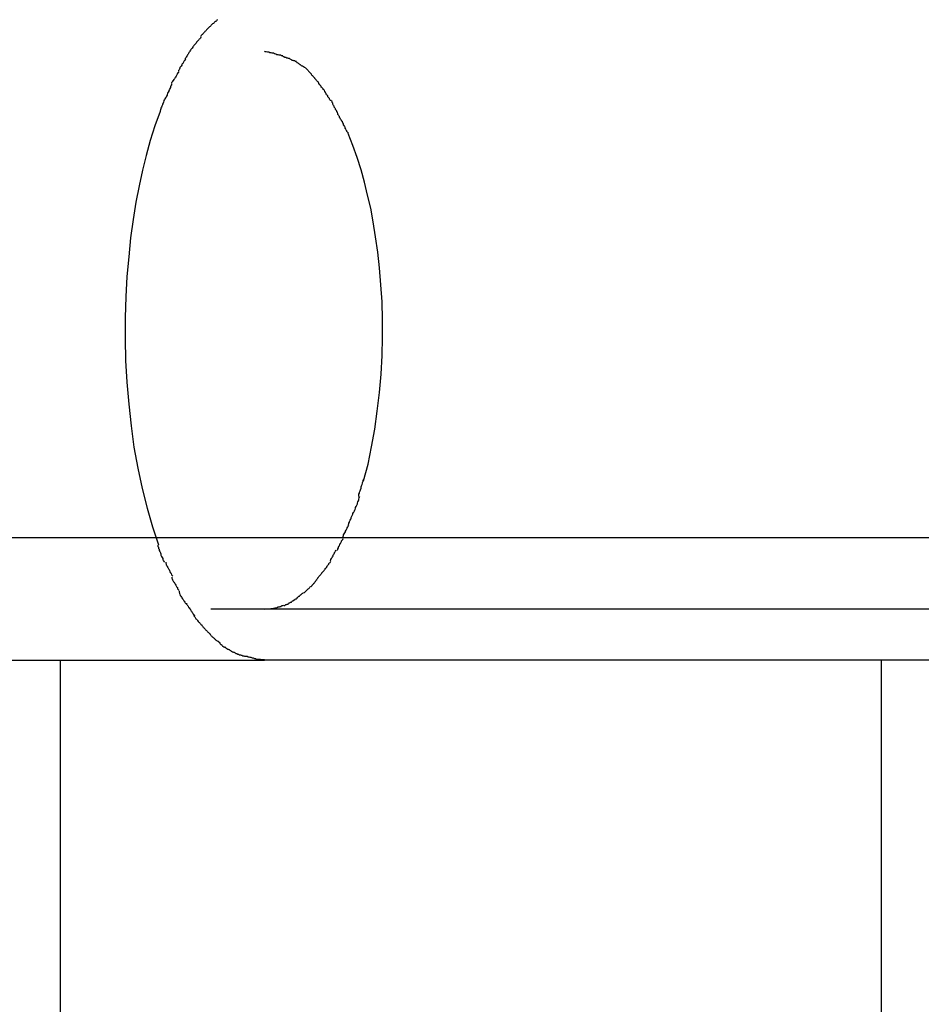
# Model space of a CAD drawing. Extents: x -62 to 62, y -63 to 63.
# Drawn here: x 17 to 17, y 4 to 5 of the extents above; entities that cross this region are included whole.
import ezdxf

# ---------------------------------------------------------------- set-up
doc = ezdxf.new("R2010")
doc.units = 0
doc.layers.get('0').update_dxf_attribs({"linetype": 'CONTINUOUS'})

msp = doc.modelspace()

# ---------------------------------------------------------------- linework, layer by layer
at = {"color": 0}
for points in [[(16.7783, 4.9201), (16.7783, 4.9201), (16.778, 4.9198), (16.7777, 4.9195), (16.7774, 4.9192), (16.7771, 4.9191), (16.7768, 4.9188), (16.7765, 4.9185), (16.7762, 4.9182), (16.776, 4.9182), (16.7757, 4.9179), (16.7754, 4.9176), (16.7751, 4.9173), (16.7748, 4.917), (16.7745, 4.9167), (16.7742, 4.9164), (16.7739, 4.9161), (16.7739, 4.9161)], [(16.7783, 4.9201), (16.7783, 4.9201), (16.778, 4.9198), (16.7777, 4.9195), (16.7774, 4.9192), (16.7771, 4.9191), (16.7768, 4.9188), (16.7765, 4.9185), (16.7762, 4.9182), (16.776, 4.9182), (16.7757, 4.9179), (16.7754, 4.9176), (16.7751, 4.9173), (16.7748, 4.917), (16.7745, 4.9167), (16.7742, 4.9164), (16.7739, 4.9161), (16.7739, 4.9161)], [(16.7738, 4.9161), (16.7738, 4.9161), (16.7735, 4.9158), (16.7732, 4.9155), (16.7729, 4.9152), (16.7727, 4.9149), (16.7724, 4.9146), (16.7721, 4.9143), (16.7718, 4.914), (16.7717, 4.9138), (16.7714, 4.9135), (16.7711, 4.9132), (16.7708, 4.9129), (16.7706, 4.9126), (16.7703, 4.9123), (16.77, 4.912), (16.7697, 4.9117), (16.7697, 4.9115)], [(16.7738, 4.9161), (16.7738, 4.9161), (16.7735, 4.9158), (16.7732, 4.9155), (16.7729, 4.9152), (16.7727, 4.9149), (16.7724, 4.9146), (16.7721, 4.9143), (16.7718, 4.914), (16.7717, 4.9138), (16.7714, 4.9135), (16.7711, 4.9132), (16.7708, 4.9129), (16.7706, 4.9126), (16.7703, 4.9123), (16.77, 4.912), (16.7697, 4.9117), (16.7697, 4.9115)], [(16.7698, 4.9112), (16.7698, 4.9112), (16.7695, 4.9107), (16.7692, 4.9104), (16.7689, 4.9101), (16.7687, 4.9098), (16.7684, 4.9095), (16.7681, 4.9092), (16.7678, 4.9089), (16.7676, 4.9086), (16.7673, 4.9081), (16.767, 4.9078), (16.7667, 4.9075), (16.7665, 4.9072), (16.7662, 4.9069), (16.766, 4.9066), (16.7657, 4.9063), (16.7657, 4.906)], [(16.7698, 4.9112), (16.7698, 4.9112), (16.7695, 4.9107), (16.7692, 4.9104), (16.7689, 4.9101), (16.7687, 4.9098), (16.7684, 4.9095), (16.7681, 4.9092), (16.7678, 4.9089), (16.7676, 4.9086), (16.7673, 4.9081), (16.767, 4.9078), (16.7667, 4.9075), (16.7665, 4.9072), (16.7662, 4.9069), (16.766, 4.9066), (16.7657, 4.9063), (16.7657, 4.906)], [(16.7656, 4.906), (16.7656, 4.906), (16.7653, 4.9055), (16.765, 4.9052), (16.7647, 4.9049), (16.7645, 4.9046), (16.7642, 4.904), (16.7639, 4.9037), (16.7636, 4.9034), (16.7636, 4.9031), (16.7633, 4.9025), (16.763, 4.9022), (16.7627, 4.9017), (16.7626, 4.9014), (16.7623, 4.9009), (16.7621, 4.9006), (16.7618, 4.9003), (16.7618, 4.9)], [(16.7656, 4.906), (16.7656, 4.906), (16.7653, 4.9055), (16.765, 4.9052), (16.7647, 4.9049), (16.7645, 4.9046), (16.7642, 4.904), (16.7639, 4.9037), (16.7636, 4.9034), (16.7636, 4.9031), (16.7633, 4.9025), (16.763, 4.9022), (16.7627, 4.9017), (16.7626, 4.9014), (16.7623, 4.9009), (16.7621, 4.9006), (16.7618, 4.9003), (16.7618, 4.9)], [(16.7619, 4.9), (16.7619, 4.9), (16.7616, 4.8994), (16.7613, 4.8991), (16.761, 4.8987), (16.7609, 4.8984), (16.7606, 4.8978), (16.7603, 4.8975), (16.76, 4.8972), (16.76, 4.8969), (16.7597, 4.8963), (16.7594, 4.896), (16.7591, 4.8956), (16.7591, 4.8953), (16.7588, 4.8948), (16.7587, 4.8945), (16.7584, 4.8942), (16.7584, 4.8939)], [(16.7619, 4.9), (16.7619, 4.9), (16.7616, 4.8994), (16.7613, 4.8991), (16.761, 4.8987), (16.7609, 4.8984), (16.7606, 4.8978), (16.7603, 4.8975), (16.76, 4.8972), (16.76, 4.8969), (16.7597, 4.8963), (16.7594, 4.896), (16.7591, 4.8956), (16.7591, 4.8953), (16.7588, 4.8948), (16.7587, 4.8945), (16.7584, 4.8942), (16.7584, 4.8939)], [(16.8116, 4.9016), (16.8116, 4.9016), (16.811, 4.9016), (16.8104, 4.9019), (16.8098, 4.9019), (16.8092, 4.9022), (16.8086, 4.9022), (16.808, 4.9025), (16.8074, 4.9027), (16.8068, 4.903), (16.8062, 4.903), (16.8056, 4.9032), (16.805, 4.9032), (16.8044, 4.9035), (16.8038, 4.9035), (16.8032, 4.9037), (16.8026, 4.9037), (16.8022, 4.904)], [(16.8116, 4.9016), (16.8116, 4.9016), (16.811, 4.9016), (16.8104, 4.9019), (16.8098, 4.9019), (16.8092, 4.9022), (16.8086, 4.9022), (16.808, 4.9025), (16.8074, 4.9027), (16.8068, 4.903), (16.8062, 4.903), (16.8056, 4.9032), (16.805, 4.9032), (16.8044, 4.9035), (16.8038, 4.9035), (16.8032, 4.9037), (16.8026, 4.9037), (16.8022, 4.904)], [(16.8187, 4.8987), (16.8187, 4.8987), (16.8181, 4.8987), (16.8178, 4.899), (16.8172, 4.899), (16.8169, 4.8993), (16.8163, 4.8993), (16.816, 4.8996), (16.8154, 4.8999), (16.8151, 4.9002), (16.8145, 4.9002), (16.8142, 4.9005), (16.8136, 4.9005), (16.8133, 4.9008), (16.8127, 4.9008), (16.8124, 4.9011), (16.8119, 4.9012), (16.8116, 4.9015)], [(16.8187, 4.8987), (16.8187, 4.8987), (16.8181, 4.8987), (16.8178, 4.899), (16.8172, 4.899), (16.8169, 4.8993), (16.8163, 4.8993), (16.816, 4.8996), (16.8154, 4.8999), (16.8151, 4.9002), (16.8145, 4.9002), (16.8142, 4.9005), (16.8136, 4.9005), (16.8133, 4.9008), (16.8127, 4.9008), (16.8124, 4.9011), (16.8119, 4.9012), (16.8116, 4.9015)], [(16.8229, 4.8957), (16.8229, 4.8957), (16.8226, 4.8957), (16.8223, 4.896), (16.822, 4.896), (16.8218, 4.8963), (16.8215, 4.8963), (16.8212, 4.8966), (16.8209, 4.8968), (16.8207, 4.8971), (16.8204, 4.8971), (16.8201, 4.8974), (16.8198, 4.8976), (16.8195, 4.8979), (16.8192, 4.8979), (16.8189, 4.8982), (16.8186, 4.8984), (16.8185, 4.8987)], [(16.8229, 4.8957), (16.8229, 4.8957), (16.8226, 4.8957), (16.8223, 4.896), (16.822, 4.896), (16.8218, 4.8963), (16.8215, 4.8963), (16.8212, 4.8966), (16.8209, 4.8968), (16.8207, 4.8971), (16.8204, 4.8971), (16.8201, 4.8974), (16.8198, 4.8976), (16.8195, 4.8979), (16.8192, 4.8979), (16.8189, 4.8982), (16.8186, 4.8984), (16.8185, 4.8987)], [(16.8262, 4.8923), (16.823, 4.8956)], [(16.7585, 4.8937), (16.7585, 4.8937), (16.7582, 4.8932), (16.758, 4.8929), (16.7577, 4.8925), (16.7577, 4.8922), (16.7574, 4.8916), (16.7571, 4.8913), (16.7568, 4.8908), (16.7566, 4.8905), (16.7563, 4.8899), (16.756, 4.8896), (16.7557, 4.8891), (16.7554, 4.8888), (16.7551, 4.8884), (16.755, 4.8881), (16.7548, 4.8878), (16.7548, 4.8875)], [(16.7585, 4.8937), (16.7585, 4.8937), (16.7582, 4.8932), (16.758, 4.8929), (16.7577, 4.8925), (16.7577, 4.8922), (16.7574, 4.8916), (16.7571, 4.8913), (16.7568, 4.8908), (16.7566, 4.8905), (16.7563, 4.8899), (16.756, 4.8896), (16.7557, 4.8891), (16.7554, 4.8888), (16.7551, 4.8884), (16.755, 4.8881), (16.7548, 4.8878), (16.7548, 4.8875)], [(16.8299, 4.8882), (16.8299, 4.8882), (16.8296, 4.8882), (16.8293, 4.8885), (16.829, 4.8888), (16.8289, 4.8891), (16.8286, 4.8894), (16.8283, 4.8897), (16.828, 4.89), (16.828, 4.8903), (16.8277, 4.8905), (16.8274, 4.8908), (16.8271, 4.8911), (16.8269, 4.8914), (16.8266, 4.8915), (16.8265, 4.8918), (16.8262, 4.8921), (16.8262, 4.8924)], [(16.8299, 4.8882), (16.8299, 4.8882), (16.8296, 4.8882), (16.8293, 4.8885), (16.829, 4.8888), (16.8289, 4.8891), (16.8286, 4.8894), (16.8283, 4.8897), (16.828, 4.89), (16.828, 4.8903), (16.8277, 4.8905), (16.8274, 4.8908), (16.8271, 4.8911), (16.8269, 4.8914), (16.8266, 4.8915), (16.8265, 4.8918), (16.8262, 4.8921), (16.8262, 4.8924)], [(16.7549, 4.8872), (16.7549, 4.8872), (16.7546, 4.8866), (16.7545, 4.8863), (16.7542, 4.8858), (16.7542, 4.8855), (16.7539, 4.8849), (16.7537, 4.8845), (16.7534, 4.8839), (16.7534, 4.8836), (16.7531, 4.883), (16.7528, 4.8825), (16.7525, 4.8819), (16.7525, 4.8816), (16.7522, 4.881), (16.7521, 4.8807), (16.7519, 4.8804), (16.7519, 4.8801)], [(16.7549, 4.8872), (16.7549, 4.8872), (16.7546, 4.8866), (16.7545, 4.8863), (16.7542, 4.8858), (16.7542, 4.8855), (16.7539, 4.8849), (16.7537, 4.8845), (16.7534, 4.8839), (16.7534, 4.8836), (16.7531, 4.883), (16.7528, 4.8825), (16.7525, 4.8819), (16.7525, 4.8816), (16.7522, 4.881), (16.7521, 4.8807), (16.7519, 4.8804), (16.7519, 4.8801)], [(16.8331, 4.8839), (16.8331, 4.8839), (16.8328, 4.8839), (16.8325, 4.8842), (16.8322, 4.8845), (16.8322, 4.8848), (16.8319, 4.8851), (16.8316, 4.8854), (16.8313, 4.8857), (16.8313, 4.886), (16.831, 4.8863), (16.8307, 4.8866), (16.8304, 4.8869), (16.8304, 4.8872), (16.8301, 4.8874), (16.83, 4.8877), (16.8298, 4.888), (16.8298, 4.8883)], [(16.8331, 4.8839), (16.8331, 4.8839), (16.8328, 4.8839), (16.8325, 4.8842), (16.8322, 4.8845), (16.8322, 4.8848), (16.8319, 4.8851), (16.8316, 4.8854), (16.8313, 4.8857), (16.8313, 4.886), (16.831, 4.8863), (16.8307, 4.8866), (16.8304, 4.8869), (16.8304, 4.8872), (16.8301, 4.8874), (16.83, 4.8877), (16.8298, 4.888), (16.8298, 4.8883)], [(16.7517, 4.8801), (16.7517, 4.8801), (16.7514, 4.8796), (16.7512, 4.8793), (16.7509, 4.8789), (16.7509, 4.8786), (16.7506, 4.878), (16.7505, 4.8775), (16.7502, 4.8769), (16.7502, 4.8766), (16.7499, 4.876), (16.7497, 4.8755), (16.7494, 4.8749), (16.7494, 4.8746), (16.7491, 4.8741), (16.7491, 4.8738), (16.7489, 4.8735), (16.7489, 4.8733)], [(16.7517, 4.8801), (16.7517, 4.8801), (16.7514, 4.8796), (16.7512, 4.8793), (16.7509, 4.8789), (16.7509, 4.8786), (16.7506, 4.878), (16.7505, 4.8775), (16.7502, 4.8769), (16.7502, 4.8766), (16.7499, 4.876), (16.7497, 4.8755), (16.7494, 4.8749), (16.7494, 4.8746), (16.7491, 4.8741), (16.7491, 4.8738), (16.7489, 4.8735), (16.7489, 4.8733)], [(16.8363, 4.8789), (16.8363, 4.8789), (16.836, 4.8789), (16.8357, 4.8792), (16.8354, 4.8795), (16.8354, 4.8798), (16.8351, 4.8801), (16.8349, 4.8804), (16.8346, 4.8807), (16.8346, 4.8812), (16.8343, 4.8815), (16.834, 4.8818), (16.8337, 4.8821), (16.8337, 4.8824), (16.8334, 4.8827), (16.8334, 4.883), (16.8331, 4.8833), (16.8331, 4.8836)], [(16.8363, 4.8789), (16.8363, 4.8789), (16.836, 4.8789), (16.8357, 4.8792), (16.8354, 4.8795), (16.8354, 4.8798), (16.8351, 4.8801), (16.8349, 4.8804), (16.8346, 4.8807), (16.8346, 4.8812), (16.8343, 4.8815), (16.834, 4.8818), (16.8337, 4.8821), (16.8337, 4.8824), (16.8334, 4.8827), (16.8334, 4.883), (16.8331, 4.8833), (16.8331, 4.8836)], [(16.8393, 4.8735), (16.8393, 4.8735), (16.839, 4.8736), (16.8389, 4.8739), (16.8386, 4.8742), (16.8386, 4.8745), (16.8383, 4.8748), (16.8382, 4.8751), (16.8379, 4.8754), (16.8379, 4.876), (16.8376, 4.8763), (16.8374, 4.8766), (16.8371, 4.8769), (16.8371, 4.8775), (16.8368, 4.8778), (16.8368, 4.8781), (16.8366, 4.8784), (16.8366, 4.8788)], [(16.8393, 4.8735), (16.8393, 4.8735), (16.839, 4.8736), (16.8389, 4.8739), (16.8386, 4.8742), (16.8386, 4.8745), (16.8383, 4.8748), (16.8382, 4.8751), (16.8379, 4.8754), (16.8379, 4.876), (16.8376, 4.8763), (16.8374, 4.8766), (16.8371, 4.8769), (16.8371, 4.8775), (16.8368, 4.8778), (16.8368, 4.8781), (16.8366, 4.8784), (16.8366, 4.8788)], [(16.7489, 4.8732), (16.7463, 4.8659), (16.7439, 4.8584), (16.7418, 4.8508), (16.74, 4.8432), (16.7382, 4.8353), (16.7366, 4.8269), (16.7352, 4.818), (16.7339, 4.8087), (16.7329, 4.799), (16.732, 4.7889), (16.7314, 4.7786), (16.7311, 4.768), (16.7311, 4.7571), (16.7313, 4.746), (16.7319, 4.7349), (16.7329, 4.7237), (16.7341, 4.7127), (16.7356, 4.7017), (16.7375, 4.691), (16.7397, 4.6806), (16.7423, 4.6705), (16.7451, 4.661), (16.7482, 4.6519)], [(16.8422, 4.868), (16.8422, 4.868), (16.8419, 4.8681), (16.8417, 4.8684), (16.8414, 4.8687), (16.8414, 4.869), (16.8411, 4.8693), (16.8409, 4.8698), (16.8406, 4.8701), (16.8406, 4.8707), (16.8403, 4.871), (16.8401, 4.8713), (16.8398, 4.8716), (16.8398, 4.8722), (16.8395, 4.8725), (16.8395, 4.8728), (16.8393, 4.8731), (16.8393, 4.8735)], [(16.8422, 4.868), (16.8422, 4.868), (16.8419, 4.8681), (16.8417, 4.8684), (16.8414, 4.8687), (16.8414, 4.869), (16.8411, 4.8693), (16.8409, 4.8698), (16.8406, 4.8701), (16.8406, 4.8707), (16.8403, 4.871), (16.8401, 4.8713), (16.8398, 4.8716), (16.8398, 4.8722), (16.8395, 4.8725), (16.8395, 4.8728), (16.8393, 4.8731), (16.8393, 4.8735)], [(16.8451, 4.8622), (16.8451, 4.8622), (16.8448, 4.8624), (16.8446, 4.8627), (16.8443, 4.863), (16.8443, 4.8634), (16.844, 4.8637), (16.8438, 4.8643), (16.8435, 4.8646), (16.8435, 4.8652), (16.8432, 4.8655), (16.8429, 4.866), (16.8426, 4.8663), (16.8426, 4.8669), (16.8423, 4.8672), (16.8422, 4.8676), (16.842, 4.8679), (16.842, 4.8683)], [(16.8451, 4.8622), (16.8451, 4.8622), (16.8448, 4.8624), (16.8446, 4.8627), (16.8443, 4.863), (16.8443, 4.8634), (16.844, 4.8637), (16.8438, 4.8643), (16.8435, 4.8646), (16.8435, 4.8652), (16.8432, 4.8655), (16.8429, 4.866), (16.8426, 4.8663), (16.8426, 4.8669), (16.8423, 4.8672), (16.8422, 4.8676), (16.842, 4.8679), (16.842, 4.8683)], [(16.8529, 4.6846), (16.8552, 4.693), (16.857, 4.7019), (16.8586, 4.711), (16.8599, 4.7202), (16.861, 4.7296), (16.8618, 4.739), (16.8623, 4.7485), (16.8625, 4.7578), (16.8625, 4.767), (16.8623, 4.776), (16.8617, 4.7847), (16.861, 4.7933), (16.8602, 4.8014), (16.859, 4.8092), (16.8578, 4.8168), (16.8565, 4.8239), (16.8549, 4.8305), (16.8534, 4.8371), (16.8516, 4.8434), (16.8496, 4.8497), (16.8474, 4.8559), (16.845, 4.862)], [(16.8505, 4.6766), (16.8505, 4.6766), (16.8505, 4.6769), (16.8505, 4.6773), (16.8505, 4.6777), (16.8508, 4.6783), (16.8508, 4.6788), (16.8511, 4.6794), (16.8513, 4.68), (16.8516, 4.6808), (16.8516, 4.6814), (16.8519, 4.682), (16.8521, 4.6826), (16.8524, 4.6833), (16.8524, 4.6837), (16.8526, 4.6843), (16.8526, 4.6847), (16.8528, 4.6852)], [(16.8505, 4.6766), (16.8505, 4.6766), (16.8505, 4.6769), (16.8505, 4.6773), (16.8505, 4.6777), (16.8508, 4.6783), (16.8508, 4.6788), (16.8511, 4.6794), (16.8513, 4.68), (16.8516, 4.6808), (16.8516, 4.6814), (16.8519, 4.682), (16.8521, 4.6826), (16.8524, 4.6833), (16.8524, 4.6837), (16.8526, 4.6843), (16.8526, 4.6847), (16.8528, 4.6852)], [(16.8482, 4.6691), (16.8482, 4.6691), (16.8482, 4.6693), (16.8484, 4.6696), (16.8485, 4.6699), (16.8488, 4.6705), (16.8488, 4.6709), (16.8491, 4.6715), (16.8494, 4.6721), (16.8497, 4.6727), (16.8497, 4.6732), (16.85, 4.6738), (16.8502, 4.6743), (16.8505, 4.6749), (16.8505, 4.6752), (16.8507, 4.6758), (16.8507, 4.6761), (16.8509, 4.6766)], [(16.8482, 4.6691), (16.8482, 4.6691), (16.8482, 4.6693), (16.8484, 4.6696), (16.8485, 4.6699), (16.8488, 4.6705), (16.8488, 4.6709), (16.8491, 4.6715), (16.8494, 4.6721), (16.8497, 4.6727), (16.8497, 4.6732), (16.85, 4.6738), (16.8502, 4.6743), (16.8505, 4.6749), (16.8505, 4.6752), (16.8507, 4.6758), (16.8507, 4.6761), (16.8509, 4.6766)], [(16.8451, 4.662), (16.8451, 4.662), (16.8451, 4.6623), (16.8453, 4.6626), (16.8454, 4.6629), (16.8457, 4.6635), (16.8457, 4.6638), (16.846, 4.6644), (16.8463, 4.6649), (16.8466, 4.6655), (16.8466, 4.6658), (16.8469, 4.6664), (16.8471, 4.6669), (16.8474, 4.6675), (16.8474, 4.6678), (16.8477, 4.6683), (16.8479, 4.6686), (16.8482, 4.6692)], [(16.8451, 4.662), (16.8451, 4.662), (16.8451, 4.6623), (16.8453, 4.6626), (16.8454, 4.6629), (16.8457, 4.6635), (16.8457, 4.6638), (16.846, 4.6644), (16.8463, 4.6649), (16.8466, 4.6655), (16.8466, 4.6658), (16.8469, 4.6664), (16.8471, 4.6669), (16.8474, 4.6675), (16.8474, 4.6678), (16.8477, 4.6683), (16.8479, 4.6686), (16.8482, 4.6692)], [(16.8422, 4.6552), (16.8422, 4.6552), (16.8422, 4.6555), (16.8424, 4.6558), (16.8424, 4.6561), (16.8427, 4.6566), (16.8427, 4.6569), (16.843, 4.6575), (16.8433, 4.6579), (16.8436, 4.6585), (16.8436, 4.6588), (16.8439, 4.6594), (16.8442, 4.6597), (16.8445, 4.6603), (16.8445, 4.6606), (16.8448, 4.6611), (16.845, 4.6614), (16.8453, 4.6619)], [(16.8422, 4.6552), (16.8422, 4.6552), (16.8422, 4.6555), (16.8424, 4.6558), (16.8424, 4.6561), (16.8427, 4.6566), (16.8427, 4.6569), (16.843, 4.6575), (16.8433, 4.6579), (16.8436, 4.6585), (16.8436, 4.6588), (16.8439, 4.6594), (16.8442, 4.6597), (16.8445, 4.6603), (16.8445, 4.6606), (16.8448, 4.6611), (16.845, 4.6614), (16.8453, 4.6619)], [(52.4337, 4.6555), (-61.8712, 4.6555)], [(16.8394, 4.6489), (16.8394, 4.6489), (16.8394, 4.6492), (16.8397, 4.6495), (16.8397, 4.6498), (16.84, 4.6503), (16.84, 4.6506), (16.8403, 4.6511), (16.8405, 4.6514), (16.8408, 4.652), (16.8408, 4.6523), (16.8411, 4.6526), (16.8413, 4.6529), (16.8416, 4.6535), (16.8416, 4.6538), (16.8419, 4.6542), (16.8422, 4.6545), (16.8425, 4.6551)], [(16.8394, 4.6489), (16.8394, 4.6489), (16.8394, 4.6492), (16.8397, 4.6495), (16.8397, 4.6498), (16.84, 4.6503), (16.84, 4.6506), (16.8403, 4.6511), (16.8405, 4.6514), (16.8408, 4.652), (16.8408, 4.6523), (16.8411, 4.6526), (16.8413, 4.6529), (16.8416, 4.6535), (16.8416, 4.6538), (16.8419, 4.6542), (16.8422, 4.6545), (16.8425, 4.6551)], [(16.7478, 4.6516), (16.7478, 4.6516), (16.7478, 4.651), (16.7481, 4.6506), (16.7482, 4.65), (16.7485, 4.6496), (16.7485, 4.649), (16.7488, 4.6484), (16.7491, 4.6478), (16.7494, 4.6473), (16.7494, 4.6465), (16.7497, 4.6459), (16.75, 4.6453), (16.7503, 4.6448), (16.7504, 4.6442), (16.7507, 4.6438), (16.7509, 4.6434), (16.7512, 4.6431)], [(16.7478, 4.6516), (16.7478, 4.6516), (16.7478, 4.651), (16.7481, 4.6506), (16.7482, 4.65), (16.7485, 4.6496), (16.7485, 4.649), (16.7488, 4.6484), (16.7491, 4.6478), (16.7494, 4.6473), (16.7494, 4.6465), (16.7497, 4.6459), (16.75, 4.6453), (16.7503, 4.6448), (16.7504, 4.6442), (16.7507, 4.6438), (16.7509, 4.6434), (16.7512, 4.6431)], [(16.836, 4.6436), (16.836, 4.6436), (16.836, 4.6438), (16.8362, 4.6441), (16.8362, 4.6444), (16.8365, 4.6448), (16.8365, 4.6451), (16.8368, 4.6454), (16.837, 4.6457), (16.8373, 4.6463), (16.8373, 4.6466), (16.8376, 4.6469), (16.8378, 4.6472), (16.8381, 4.6477), (16.8381, 4.648), (16.8384, 4.6483), (16.8386, 4.6486), (16.8389, 4.6491)], [(16.836, 4.6436), (16.836, 4.6436), (16.836, 4.6438), (16.8362, 4.6441), (16.8362, 4.6444), (16.8365, 4.6448), (16.8365, 4.6451), (16.8368, 4.6454), (16.837, 4.6457), (16.8373, 4.6463), (16.8373, 4.6466), (16.8376, 4.6469), (16.8378, 4.6472), (16.8381, 4.6477), (16.8381, 4.648), (16.8384, 4.6483), (16.8386, 4.6486), (16.8389, 4.6491)], [(16.7518, 4.643), (16.7518, 4.643), (16.7518, 4.6425), (16.752, 4.6422), (16.7521, 4.6416), (16.7524, 4.6413), (16.7526, 4.6407), (16.7529, 4.6402), (16.7532, 4.6396), (16.7535, 4.6393), (16.7537, 4.6387), (16.754, 4.6381), (16.7543, 4.6375), (16.7546, 4.6372), (16.7547, 4.6366), (16.755, 4.6363), (16.7552, 4.636), (16.7555, 4.6358)], [(16.7518, 4.643), (16.7518, 4.643), (16.7518, 4.6425), (16.752, 4.6422), (16.7521, 4.6416), (16.7524, 4.6413), (16.7526, 4.6407), (16.7529, 4.6402), (16.7532, 4.6396), (16.7535, 4.6393), (16.7537, 4.6387), (16.754, 4.6381), (16.7543, 4.6375), (16.7546, 4.6372), (16.7547, 4.6366), (16.755, 4.6363), (16.7552, 4.636), (16.7555, 4.6358)], [(16.8325, 4.6384), (16.8325, 4.6384), (16.8325, 4.6385), (16.8328, 4.6388), (16.833, 4.6391), (16.8333, 4.6394), (16.8333, 4.6397), (16.8336, 4.64), (16.8339, 4.6403), (16.8342, 4.6407), (16.8342, 4.641), (16.8345, 4.6413), (16.8348, 4.6416), (16.8351, 4.642), (16.8352, 4.6423), (16.8355, 4.6426), (16.8358, 4.6429), (16.8361, 4.6435)], [(16.8325, 4.6384), (16.8325, 4.6384), (16.8325, 4.6385), (16.8328, 4.6388), (16.833, 4.6391), (16.8333, 4.6394), (16.8333, 4.6397), (16.8336, 4.64), (16.8339, 4.6403), (16.8342, 4.6407), (16.8342, 4.641), (16.8345, 4.6413), (16.8348, 4.6416), (16.8351, 4.642), (16.8352, 4.6423), (16.8355, 4.6426), (16.8358, 4.6429), (16.8361, 4.6435)], [(16.8291, 4.6343), (16.8291, 4.6343), (16.8291, 4.6343), (16.8294, 4.6346), (16.8295, 4.6349), (16.8298, 4.6352), (16.8298, 4.6354), (16.8301, 4.6357), (16.8304, 4.636), (16.8307, 4.6363), (16.8307, 4.6364), (16.831, 4.6367), (16.8313, 4.637), (16.8316, 4.6373), (16.8316, 4.6376), (16.8319, 4.6379), (16.8322, 4.6382), (16.8325, 4.6385)], [(16.8291, 4.6343), (16.8291, 4.6343), (16.8291, 4.6343), (16.8294, 4.6346), (16.8295, 4.6349), (16.8298, 4.6352), (16.8298, 4.6354), (16.8301, 4.6357), (16.8304, 4.636), (16.8307, 4.6363), (16.8307, 4.6364), (16.831, 4.6367), (16.8313, 4.637), (16.8316, 4.6373), (16.8316, 4.6376), (16.8319, 4.6379), (16.8322, 4.6382), (16.8325, 4.6385)], [(16.7549, 4.6354), (16.7549, 4.6354), (16.7549, 4.6348), (16.7551, 4.6345), (16.7552, 4.6339), (16.7555, 4.6336), (16.7558, 4.633), (16.7561, 4.6327), (16.7564, 4.6321), (16.7567, 4.6318), (16.7569, 4.6312), (16.7572, 4.6309), (16.7575, 4.6303), (16.7578, 4.63), (16.7578, 4.6294), (16.7581, 4.6291), (16.7583, 4.6288), (16.7586, 4.6285)], [(16.7549, 4.6354), (16.7549, 4.6354), (16.7549, 4.6348), (16.7551, 4.6345), (16.7552, 4.6339), (16.7555, 4.6336), (16.7558, 4.633), (16.7561, 4.6327), (16.7564, 4.6321), (16.7567, 4.6318), (16.7569, 4.6312), (16.7572, 4.6309), (16.7575, 4.6303), (16.7578, 4.63), (16.7578, 4.6294), (16.7581, 4.6291), (16.7583, 4.6288), (16.7586, 4.6285)], [(16.8259, 4.6304), (16.8259, 4.6304), (16.8259, 4.6304), (16.8262, 4.6307), (16.8263, 4.6308), (16.8266, 4.6311), (16.8266, 4.6312), (16.8269, 4.6315), (16.8272, 4.6318), (16.8275, 4.6321), (16.8275, 4.6322), (16.8278, 4.6325), (16.828, 4.6328), (16.8283, 4.6331), (16.8283, 4.6333), (16.8286, 4.6336), (16.8288, 4.6339), (16.8291, 4.6342)], [(16.8259, 4.6304), (16.8259, 4.6304), (16.8259, 4.6304), (16.8262, 4.6307), (16.8263, 4.6308), (16.8266, 4.6311), (16.8266, 4.6312), (16.8269, 4.6315), (16.8272, 4.6318), (16.8275, 4.6321), (16.8275, 4.6322), (16.8278, 4.6325), (16.828, 4.6328), (16.8283, 4.6331), (16.8283, 4.6333), (16.8286, 4.6336), (16.8288, 4.6339), (16.8291, 4.6342)], [(16.7586, 4.6282), (16.7586, 4.6282), (16.7586, 4.6276), (16.7588, 4.6273), (16.7588, 4.6269), (16.7591, 4.6266), (16.7592, 4.626), (16.7595, 4.6257), (16.7598, 4.6251), (16.7601, 4.6248), (16.7604, 4.6242), (16.7607, 4.6239), (16.761, 4.6233), (16.7613, 4.623), (16.7615, 4.6225), (16.7618, 4.6222), (16.7621, 4.6219), (16.7624, 4.6216)], [(16.7586, 4.6282), (16.7586, 4.6282), (16.7586, 4.6276), (16.7588, 4.6273), (16.7588, 4.6269), (16.7591, 4.6266), (16.7592, 4.626), (16.7595, 4.6257), (16.7598, 4.6251), (16.7601, 4.6248), (16.7604, 4.6242), (16.7607, 4.6239), (16.761, 4.6233), (16.7613, 4.623), (16.7615, 4.6225), (16.7618, 4.6222), (16.7621, 4.6219), (16.7624, 4.6216)], [(16.8188, 4.6247), (16.8188, 4.6247), (16.8188, 4.6247), (16.8191, 4.625), (16.8192, 4.625), (16.8195, 4.6253), (16.8195, 4.6253), (16.8198, 4.6256), (16.8201, 4.6257), (16.8204, 4.626), (16.8204, 4.626), (16.8207, 4.6263), (16.8209, 4.6263), (16.8212, 4.6266), (16.8212, 4.6266), (16.8215, 4.6269), (16.8218, 4.6271), (16.8221, 4.6274)], [(16.8188, 4.6247), (16.8188, 4.6247), (16.8188, 4.6247), (16.8191, 4.625), (16.8192, 4.625), (16.8195, 4.6253), (16.8195, 4.6253), (16.8198, 4.6256), (16.8201, 4.6257), (16.8204, 4.626), (16.8204, 4.626), (16.8207, 4.6263), (16.8209, 4.6263), (16.8212, 4.6266), (16.8212, 4.6266), (16.8215, 4.6269), (16.8218, 4.6271), (16.8221, 4.6274)], [(16.8223, 4.6272), (16.8223, 4.6272), (16.8223, 4.6272), (16.8226, 4.6275), (16.8228, 4.6276), (16.8231, 4.6279), (16.8231, 4.6279), (16.8234, 4.6282), (16.8237, 4.6285), (16.824, 4.6288), (16.824, 4.6288), (16.8243, 4.6291), (16.8246, 4.6293), (16.8249, 4.6296), (16.8249, 4.6296), (16.8252, 4.6299), (16.8255, 4.6302), (16.8258, 4.6305)], [(16.8223, 4.6272), (16.8223, 4.6272), (16.8223, 4.6272), (16.8226, 4.6275), (16.8228, 4.6276), (16.8231, 4.6279), (16.8231, 4.6279), (16.8234, 4.6282), (16.8237, 4.6285), (16.824, 4.6288), (16.824, 4.6288), (16.8243, 4.6291), (16.8246, 4.6293), (16.8249, 4.6296), (16.8249, 4.6296), (16.8252, 4.6299), (16.8255, 4.6302), (16.8258, 4.6305)], [(16.8121, 4.6208), (16.8121, 4.6208), (16.8121, 4.6208), (16.8124, 4.6208), (16.8126, 4.6208), (16.8129, 4.6211), (16.8129, 4.6211), (16.8132, 4.6213), (16.8135, 4.6213), (16.8138, 4.6216), (16.8138, 4.6216), (16.8141, 4.6216), (16.8143, 4.6216), (16.8146, 4.6219), (16.8146, 4.6219), (16.8149, 4.6222), (16.8152, 4.6222), (16.8155, 4.6225)], [(16.8121, 4.6208), (16.8121, 4.6208), (16.8121, 4.6208), (16.8124, 4.6208), (16.8126, 4.6208), (16.8129, 4.6211), (16.8129, 4.6211), (16.8132, 4.6213), (16.8135, 4.6213), (16.8138, 4.6216), (16.8138, 4.6216), (16.8141, 4.6216), (16.8143, 4.6216), (16.8146, 4.6219), (16.8146, 4.6219), (16.8149, 4.6222), (16.8152, 4.6222), (16.8155, 4.6225)], [(16.8155, 4.6226), (16.8155, 4.6226), (16.8155, 4.6226), (16.8158, 4.6226), (16.816, 4.6226), (16.8163, 4.6229), (16.8163, 4.6229), (16.8166, 4.6232), (16.8169, 4.6232), (16.8172, 4.6235), (16.8172, 4.6235), (16.8175, 4.6237), (16.8177, 4.6237), (16.818, 4.624), (16.818, 4.624), (16.8183, 4.6243), (16.8186, 4.6243), (16.8189, 4.6246)], [(16.8155, 4.6226), (16.8155, 4.6226), (16.8155, 4.6226), (16.8158, 4.6226), (16.816, 4.6226), (16.8163, 4.6229), (16.8163, 4.6229), (16.8166, 4.6232), (16.8169, 4.6232), (16.8172, 4.6235), (16.8172, 4.6235), (16.8175, 4.6237), (16.8177, 4.6237), (16.818, 4.624), (16.818, 4.624), (16.8183, 4.6243), (16.8186, 4.6243), (16.8189, 4.6246)], [(16.7624, 4.622), (16.7624, 4.622), (16.7624, 4.6215), (16.7627, 4.6212), (16.7629, 4.6208), (16.7632, 4.6205), (16.7635, 4.6199), (16.7638, 4.6196), (16.7641, 4.6191), (16.7644, 4.6188), (16.7647, 4.6182), (16.765, 4.6179), (16.7653, 4.6173), (16.7656, 4.617), (16.7658, 4.6165), (16.7661, 4.6162), (16.7664, 4.6159), (16.7667, 4.6157)], [(16.7624, 4.622), (16.7624, 4.622), (16.7624, 4.6215), (16.7627, 4.6212), (16.7629, 4.6208), (16.7632, 4.6205), (16.7635, 4.6199), (16.7638, 4.6196), (16.7641, 4.6191), (16.7644, 4.6188), (16.7647, 4.6182), (16.765, 4.6179), (16.7653, 4.6173), (16.7656, 4.617), (16.7658, 4.6165), (16.7661, 4.6162), (16.7664, 4.6159), (16.7667, 4.6157)], [(16.8023, 4.6189), (16.7748, 4.6189)], [(16.8023, 4.6189), (16.8055, 4.6191)], [(21.6504, 4.619), (16.8023, 4.619)], [(16.8055, 4.6193), (16.8055, 4.6193), (16.8055, 4.6193), (16.8058, 4.6193), (16.8058, 4.6193), (16.8061, 4.6193), (16.8061, 4.6193), (16.8064, 4.6193), (16.8067, 4.6193), (16.807, 4.6195), (16.807, 4.6195), (16.8073, 4.6195), (16.8075, 4.6195), (16.8078, 4.6196), (16.8078, 4.6196), (16.8081, 4.6196), (16.8084, 4.6196), (16.8087, 4.6199)], [(16.8055, 4.6193), (16.8055, 4.6193), (16.8055, 4.6193), (16.8058, 4.6193), (16.8058, 4.6193), (16.8061, 4.6193), (16.8061, 4.6193), (16.8064, 4.6193), (16.8067, 4.6193), (16.807, 4.6195), (16.807, 4.6195), (16.8073, 4.6195), (16.8075, 4.6195), (16.8078, 4.6196), (16.8078, 4.6196), (16.8081, 4.6196), (16.8084, 4.6196), (16.8087, 4.6199)], [(16.8087, 4.62), (16.8087, 4.62), (16.8087, 4.62), (16.809, 4.62), (16.809, 4.62), (16.8093, 4.6201), (16.8093, 4.6201), (16.8096, 4.6201), (16.8099, 4.6201), (16.8102, 4.6204), (16.8102, 4.6204), (16.8105, 4.6204), (16.8107, 4.6204), (16.811, 4.6207), (16.811, 4.6207), (16.8113, 4.6208), (16.8116, 4.6208), (16.8119, 4.6211)], [(16.8087, 4.62), (16.8087, 4.62), (16.8087, 4.62), (16.809, 4.62), (16.809, 4.62), (16.8093, 4.6201), (16.8093, 4.6201), (16.8096, 4.6201), (16.8099, 4.6201), (16.8102, 4.6204), (16.8102, 4.6204), (16.8105, 4.6204), (16.8107, 4.6204), (16.811, 4.6207), (16.811, 4.6207), (16.8113, 4.6208), (16.8116, 4.6208), (16.8119, 4.6211)], [(16.7662, 4.6161), (16.7662, 4.6161), (16.7662, 4.6156), (16.7665, 4.6153), (16.7666, 4.615), (16.7669, 4.6147), (16.7672, 4.6141), (16.7675, 4.6138), (16.7678, 4.6135), (16.7681, 4.6132), (16.7684, 4.6127), (16.7687, 4.6124), (16.769, 4.6121), (16.7693, 4.6118), (16.7695, 4.6115), (16.7698, 4.6112), (16.7701, 4.6109), (16.7704, 4.6108)], [(16.7662, 4.6161), (16.7662, 4.6161), (16.7662, 4.6156), (16.7665, 4.6153), (16.7666, 4.615), (16.7669, 4.6147), (16.7672, 4.6141), (16.7675, 4.6138), (16.7678, 4.6135), (16.7681, 4.6132), (16.7684, 4.6127), (16.7687, 4.6124), (16.769, 4.6121), (16.7693, 4.6118), (16.7695, 4.6115), (16.7698, 4.6112), (16.7701, 4.6109), (16.7704, 4.6108)], [(16.7703, 4.6109), (16.7703, 4.6109), (16.7703, 4.6106), (16.7706, 4.6103), (16.7708, 4.61), (16.7711, 4.6097), (16.7713, 4.6094), (16.7716, 4.6091), (16.7719, 4.6088), (16.7722, 4.6085), (16.7725, 4.6082), (16.7728, 4.6079), (16.7731, 4.6076), (16.7734, 4.6073), (16.7737, 4.607), (16.774, 4.6067), (16.7743, 4.6064), (16.7746, 4.6064)], [(16.7703, 4.6109), (16.7703, 4.6109), (16.7703, 4.6106), (16.7706, 4.6103), (16.7708, 4.61), (16.7711, 4.6097), (16.7713, 4.6094), (16.7716, 4.6091), (16.7719, 4.6088), (16.7722, 4.6085), (16.7725, 4.6082), (16.7728, 4.6079), (16.7731, 4.6076), (16.7734, 4.6073), (16.7737, 4.607), (16.774, 4.6067), (16.7743, 4.6064), (16.7746, 4.6064)], [(16.7746, 4.6063), (16.7746, 4.6063), (16.7746, 4.606), (16.7749, 4.6057), (16.7751, 4.6054), (16.7754, 4.6052), (16.7756, 4.6049), (16.7759, 4.6046), (16.7762, 4.6043), (16.7765, 4.6042), (16.7767, 4.6039), (16.777, 4.6036), (16.7773, 4.6033), (16.7776, 4.6032), (16.7778, 4.6029), (16.7781, 4.6028), (16.7784, 4.6026), (16.7787, 4.6026)], [(16.7746, 4.6063), (16.7746, 4.6063), (16.7746, 4.606), (16.7749, 4.6057), (16.7751, 4.6054), (16.7754, 4.6052), (16.7756, 4.6049), (16.7759, 4.6046), (16.7762, 4.6043), (16.7765, 4.6042), (16.7767, 4.6039), (16.777, 4.6036), (16.7773, 4.6033), (16.7776, 4.6032), (16.7778, 4.6029), (16.7781, 4.6028), (16.7784, 4.6026), (16.7787, 4.6026)], [(16.7787, 4.6027), (16.7787, 4.6027), (16.7787, 4.6024), (16.779, 4.6022), (16.7791, 4.6019), (16.7794, 4.6019), (16.7794, 4.6016), (16.7797, 4.6013), (16.78, 4.601), (16.7803, 4.601), (16.7803, 4.6007), (16.7806, 4.6004), (16.7809, 4.6001), (16.7812, 4.6001), (16.7813, 4.5998), (16.7816, 4.5998), (16.7819, 4.5996), (16.7822, 4.5996)], [(16.7787, 4.6027), (16.7787, 4.6027), (16.7787, 4.6024), (16.779, 4.6022), (16.7791, 4.6019), (16.7794, 4.6019), (16.7794, 4.6016), (16.7797, 4.6013), (16.78, 4.601), (16.7803, 4.601), (16.7803, 4.6007), (16.7806, 4.6004), (16.7809, 4.6001), (16.7812, 4.6001), (16.7813, 4.5998), (16.7816, 4.5998), (16.7819, 4.5996), (16.7822, 4.5996)], [(16.7822, 4.5997), (16.7822, 4.5997), (16.7822, 4.5994), (16.7825, 4.5992), (16.7828, 4.5989), (16.7831, 4.5989), (16.7834, 4.5986), (16.7837, 4.5986), (16.784, 4.5983), (16.7843, 4.5983), (16.7846, 4.598), (16.7849, 4.5978), (16.7852, 4.5975), (16.7855, 4.5975), (16.7858, 4.5972), (16.7861, 4.5972), (16.7864, 4.597), (16.7867, 4.597)], [(16.7822, 4.5997), (16.7822, 4.5997), (16.7822, 4.5994), (16.7825, 4.5992), (16.7828, 4.5989), (16.7831, 4.5989), (16.7834, 4.5986), (16.7837, 4.5986), (16.784, 4.5983), (16.7843, 4.5983), (16.7846, 4.598), (16.7849, 4.5978), (16.7852, 4.5975), (16.7855, 4.5975), (16.7858, 4.5972), (16.7861, 4.5972), (16.7864, 4.597), (16.7867, 4.597)], [(16.2246, 4.5929), (16.8023, 4.5929)], [(16.6979, 4.5929), (16.6979, -0.7732)], [(16.7867, 4.5971), (16.7867, 4.5971), (16.787, 4.5968), (16.7873, 4.5966), (16.7876, 4.5963), (16.7882, 4.5963), (16.7885, 4.596), (16.7891, 4.596), (16.7894, 4.5957), (16.79, 4.5957), (16.7903, 4.5954), (16.7908, 4.5954), (16.7911, 4.5952), (16.7917, 4.5952), (16.792, 4.5949), (16.7926, 4.5949), (16.7929, 4.5949), (16.7935, 4.5949)], [(16.7867, 4.5971), (16.7867, 4.5971), (16.787, 4.5968), (16.7873, 4.5966), (16.7876, 4.5963), (16.7882, 4.5963), (16.7885, 4.596), (16.7891, 4.596), (16.7894, 4.5957), (16.79, 4.5957), (16.7903, 4.5954), (16.7908, 4.5954), (16.7911, 4.5952), (16.7917, 4.5952), (16.792, 4.5949), (16.7926, 4.5949), (16.7929, 4.5949), (16.7935, 4.5949)], [(16.7934, 4.595), (16.7934, 4.595), (16.7937, 4.5947), (16.7943, 4.5947), (16.7947, 4.5944), (16.7953, 4.5944), (16.7959, 4.5941), (16.7965, 4.5941), (16.7971, 4.5938), (16.7977, 4.5938), (16.7982, 4.5935), (16.7988, 4.5935), (16.7994, 4.5934), (16.8, 4.5934), (16.8004, 4.5932), (16.801, 4.5932), (16.8016, 4.5932), (16.8022, 4.5932)], [(16.7934, 4.595), (16.7934, 4.595), (16.7937, 4.5947), (16.7943, 4.5947), (16.7947, 4.5944), (16.7953, 4.5944), (16.7959, 4.5941), (16.7965, 4.5941), (16.7971, 4.5938), (16.7977, 4.5938), (16.7982, 4.5935), (16.7988, 4.5935), (16.7994, 4.5934), (16.8, 4.5934), (16.8004, 4.5932), (16.801, 4.5932), (16.8016, 4.5932), (16.8022, 4.5932)], [(19.8512, 4.5929), (16.8023, 4.5929)], [(17.1175, 4.1613), (17.1175, 4.5929)]]:
    msp.add_lwpolyline(points, dxfattribs=at)

doc.saveas('drawing.dxf')
